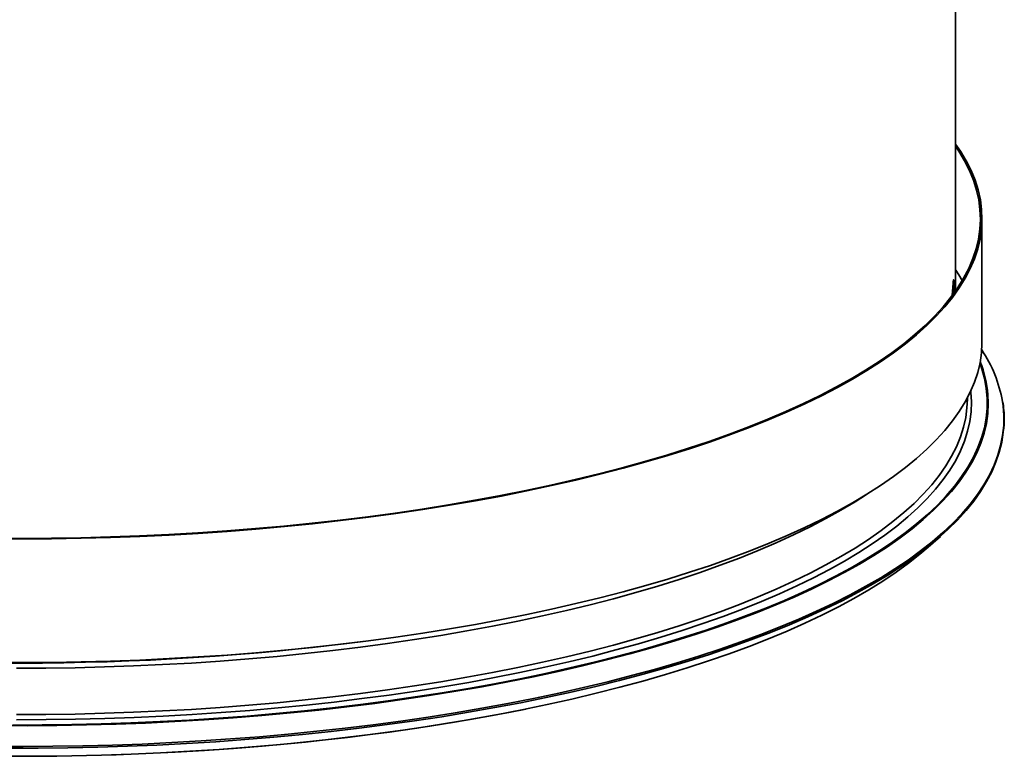
# Model space of a CAD drawing. Units: inches. Extents: x 0 to 154, y 0 to 99.
# Drawn here: x 141 to 146, y 22 to 26 of the extents above; entities that cross this region are included whole.
import ezdxf

# ---------------------------------------------------------------- set-up
doc = ezdxf.new("R2010")
doc.units = ezdxf.units.IN
doc.header["$MEASUREMENT"] = 0
doc.layers.add('SLD-0', color=7, linetype='Continuous')

msp = doc.modelspace()

# ---------------------------------------------------------------- linework, layer by layer
at = {"layer": 'SLD-0', "color": 7, "linetype": 'Continuous', "lineweight": 35}
for p, q in [((145.5772, 24.5787), (145.5772, 27.7352)), ((145.6018, 25.261), (145.5777, 25.2963)), ((145.5936, 25.2604), (145.5784, 25.2832)), ((145.623, 25.2114), (145.5936, 25.2604)), ((145.6312, 25.2119), (145.6018, 25.261)), ((145.6478, 25.1621), (145.623, 25.2114)), ((145.656, 25.1625), (145.6312, 25.2119)), ((145.6681, 25.1126), (145.6478, 25.1621)), ((145.6763, 25.113), (145.656, 25.1625)), ((145.6837, 25.0629), (145.6681, 25.1126)), ((145.692, 25.0632), (145.6763, 25.113)), ((145.6949, 25.0131), (145.6837, 25.0629)), ((145.7032, 25.0133), (145.692, 25.0632)), ((145.7014, 24.9632), (145.6949, 25.0131)), ((145.7097, 24.9633), (145.7032, 25.0133)), ((145.7033, 24.9132), (145.7014, 24.9632)), ((145.7116, 24.9132), (145.7097, 24.9633)), ((145.7006, 24.8633), (145.7033, 24.9132)), ((145.7089, 24.8632), (145.7116, 24.9132)), ((145.7116, 24.289), (145.7116, 24.9175)), ((145.6933, 24.8134), (145.7006, 24.8633)), ((145.7016, 24.8132), (145.7089, 24.8632)), ((145.6814, 24.7636), (145.6933, 24.8134)), ((145.6897, 24.7633), (145.7016, 24.8132)), ((145.6649, 24.7139), (145.6814, 24.7636)), ((145.6732, 24.7136), (145.6897, 24.7633)), ((145.6439, 24.6645), (145.6649, 24.7139)), ((145.6521, 24.664), (145.6732, 24.7136)), ((145.5936, 24.6319), (145.5784, 24.6547)), ((145.6113, 24.6033), (145.5936, 24.6319)), ((145.6183, 24.6152), (145.6439, 24.6645)), ((145.6265, 24.6147), (145.6521, 24.664)), ((145.5592, 24.5272), (145.5652, 24.5898)), ((145.5881, 24.5663), (145.6183, 24.6152)), ((145.5963, 24.5657), (145.6265, 24.6147)), ((145.5535, 24.5177), (145.5881, 24.5663)), ((145.5616, 24.517), (145.5963, 24.5657)), ((145.5673, 24.574), (145.5617, 24.5741)), ((145.5664, 24.5681), (145.5631, 24.533)), ((145.5643, 24.5741), (145.5643, 24.574)), ((145.57, 24.5739), (145.5643, 24.5741)), ((145.568, 24.5372), (145.568, 24.5628)), ((145.57, 24.5739), (145.57, 24.5399)), ((145.5752, 24.5507), (145.5771, 24.5787)), ((145.5145, 24.4695), (145.5535, 24.5177)), ((145.5225, 24.4687), (145.5616, 24.517)), ((145.4709, 24.4216), (145.5145, 24.4695)), ((145.4789, 24.4208), (145.5225, 24.4687)), ((145.4231, 24.3743), (145.4709, 24.4216)), ((145.4309, 24.3734), (145.4789, 24.4208)), ((145.3708, 24.3275), (145.4231, 24.3743)), ((145.3786, 24.3265), (145.4309, 24.3734)), ((145.2535, 24.2355), (145.3143, 24.2812)), ((145.2611, 24.2344), (145.322, 24.2801)), ((145.3143, 24.2812), (145.3708, 24.3275)), ((145.322, 24.2801), (145.3786, 24.3265)), ((145.7089, 24.2347), (145.7116, 24.2847)), ((145.7116, 24.2847), (145.7116, 24.289)), ((145.1886, 24.1905), (145.2535, 24.2355)), ((145.1961, 24.1893), (145.2611, 24.2344)), ((145.7016, 24.1847), (145.7089, 24.2347)), ((145.1195, 24.1462), (145.1886, 24.1905)), ((145.1269, 24.1448), (145.1961, 24.1893)), ((145.6897, 24.1348), (145.7016, 24.1847)), ((145.0464, 24.1025), (145.1195, 24.1462)), ((145.0536, 24.1011), (145.1269, 24.1448)), ((145.6732, 24.085), (145.6897, 24.1348)), ((144.9693, 24.0597), (145.0464, 24.1025)), ((144.9764, 24.0582), (145.0536, 24.1011)), ((145.6521, 24.0355), (145.6732, 24.085)), ((144.8883, 24.0177), (144.9693, 24.0597)), ((144.8953, 24.0161), (144.9764, 24.0582)), ((145.6265, 23.9862), (145.6521, 24.0355)), ((145.6545, 24.0406), (145.6551, 24.0351)), ((145.6551, 24.0351), (145.6579, 23.9853)), ((144.8035, 23.9765), (144.8883, 24.0177)), ((144.8103, 23.9749), (144.8953, 24.0161)), ((145.5963, 23.9372), (145.6265, 23.9862)), ((145.6371, 23.9995), (145.6353, 23.9552)), ((145.6371, 23.9995), (145.6371, 24.0056)), ((145.6579, 23.9853), (145.6561, 23.9354)), ((144.6226, 23.8968), (144.7149, 23.9362)), ((144.6291, 23.8951), (144.7215, 23.9345)), ((144.7149, 23.9362), (144.8035, 23.9765)), ((144.7215, 23.9345), (144.8103, 23.9749)), ((145.5616, 23.8885), (145.5963, 23.9372)), ((145.6353, 23.9552), (145.6288, 23.9056)), ((145.6561, 23.9354), (145.6496, 23.8856)), ((144.5267, 23.8584), (144.6226, 23.8968)), ((144.5331, 23.8566), (144.6291, 23.8951)), ((145.5225, 23.8401), (145.5616, 23.8885)), ((145.6288, 23.9056), (145.6178, 23.8561)), ((145.6496, 23.8856), (145.6386, 23.8359)), ((144.4274, 23.821), (144.5267, 23.8584)), ((144.4336, 23.8191), (144.5331, 23.8566)), ((145.4789, 23.7923), (145.5225, 23.8401)), ((145.6178, 23.8561), (145.6022, 23.8068)), ((145.6386, 23.8359), (145.6229, 23.7863)), ((145.8195, 23.8309), (145.8119, 23.7804)), ((145.8208, 23.8441), (145.8195, 23.8309)), ((144.2186, 23.7493), (144.3246, 23.7846)), ((144.2244, 23.7473), (144.3306, 23.7827)), ((144.3246, 23.7846), (144.4274, 23.821)), ((144.3306, 23.7827), (144.4336, 23.8191)), ((145.4309, 23.7448), (145.4789, 23.7923)), ((145.6022, 23.8068), (145.582, 23.7576)), ((145.6229, 23.7863), (145.6026, 23.7369)), ((145.8119, 23.7804), (145.7996, 23.73)), ((144.1093, 23.7151), (144.2186, 23.7493)), ((144.1149, 23.7131), (144.2244, 23.7473)), ((145.3786, 23.6979), (145.4309, 23.7448)), ((145.582, 23.7576), (145.5573, 23.7086)), ((145.6026, 23.7369), (145.5778, 23.6877)), ((145.7996, 23.73), (145.7827, 23.6797)), ((143.8816, 23.6501), (143.997, 23.682)), ((143.8868, 23.648), (144.0024, 23.6799)), ((143.997, 23.682), (144.1093, 23.7151)), ((144.0024, 23.6799), (144.1149, 23.7131)), ((145.322, 23.6516), (145.3786, 23.6979)), ((145.5573, 23.7086), (145.528, 23.6599)), ((145.5778, 23.6877), (145.5484, 23.6388)), ((145.7827, 23.6797), (145.7613, 23.6297)), ((143.7634, 23.6194), (143.8816, 23.6501)), ((143.7684, 23.6172), (143.8868, 23.648)), ((145.2611, 23.6058), (145.322, 23.6516)), ((145.528, 23.6599), (145.4942, 23.6116)), ((145.5484, 23.6388), (145.5144, 23.5902)), ((145.7613, 23.6297), (145.7353, 23.5798)), ((143.5187, 23.5617), (143.6424, 23.59)), ((143.5233, 23.5594), (143.6472, 23.5877)), ((143.6424, 23.59), (143.7634, 23.6194)), ((143.6472, 23.5877), (143.7684, 23.6172)), ((145.1961, 23.5607), (145.2611, 23.6058)), ((145.4942, 23.6116), (145.456, 23.5636)), ((145.5144, 23.5902), (145.476, 23.5421)), ((145.7353, 23.5798), (145.7048, 23.5303)), ((143.2638, 23.5091), (143.3925, 23.5348)), ((143.268, 23.5067), (143.3969, 23.5324)), ((143.3925, 23.5348), (143.5187, 23.5617)), ((143.3969, 23.5324), (143.5233, 23.5594)), ((145.1269, 23.5163), (145.1961, 23.5607)), ((145.456, 23.5636), (145.4133, 23.516)), ((145.476, 23.5421), (145.4331, 23.4943)), ((145.5302, 23.5082), (145.5714, 23.5565)), ((145.5714, 23.5565), (145.5728, 23.5582)), ((145.7048, 23.5303), (145.6698, 23.4811)), ((142.9998, 23.4619), (143.1329, 23.4848)), ((143.0035, 23.4594), (143.1369, 23.4824)), ((143.1329, 23.4848), (143.2638, 23.5091)), ((143.1369, 23.4824), (143.268, 23.5067)), ((145.0536, 23.4726), (145.1269, 23.5163)), ((145.1246, 23.5149), (145.0665, 23.4776)), ((145.4133, 23.516), (145.3662, 23.4689)), ((145.4331, 23.4943), (145.3858, 23.447)), ((145.4846, 23.4603), (145.5302, 23.5082)), ((145.6698, 23.4811), (145.6303, 23.4323)), ((142.7275, 23.4201), (142.8646, 23.4403)), ((142.7308, 23.4175), (142.8681, 23.4378)), ((142.8646, 23.4403), (142.9998, 23.4619)), ((142.8681, 23.4378), (143.0035, 23.4594)), ((144.8953, 23.3876), (144.9764, 23.4297)), ((144.9942, 23.4342), (144.9178, 23.3916)), ((144.9764, 23.4297), (145.0536, 23.4726)), ((145.0665, 23.4776), (144.9942, 23.4342)), ((145.3662, 23.4689), (145.3147, 23.4223)), ((145.3858, 23.447), (145.3342, 23.4002)), ((145.4347, 23.413), (145.4846, 23.4603)), ((145.6303, 23.4323), (145.5864, 23.3839)), ((142.306, 23.3681), (142.4481, 23.384)), ((142.3085, 23.3654), (142.4508, 23.3814)), ((142.4481, 23.384), (142.5886, 23.4013)), ((142.4508, 23.3814), (142.5916, 23.3987)), ((142.5886, 23.4013), (142.7275, 23.4201)), ((142.5916, 23.3987), (142.7308, 23.4175)), ((144.8103, 23.3463), (144.8953, 23.3876)), ((144.9178, 23.3916), (144.8375, 23.3498)), ((145.3147, 23.4223), (145.259, 23.3763)), ((145.3342, 23.4002), (145.2782, 23.3539)), ((145.3804, 23.3661), (145.4347, 23.413)), ((145.5864, 23.3839), (145.5381, 23.3359)), ((141.725, 23.3192), (141.8719, 23.3292)), ((141.8719, 23.3292), (142.0177, 23.3407)), ((141.8736, 23.3265), (142.0198, 23.338)), ((142.0177, 23.3407), (142.1625, 23.3536)), ((142.0198, 23.338), (142.1648, 23.351)), ((142.1625, 23.3536), (142.306, 23.3681)), ((142.1648, 23.351), (142.3085, 23.3654)), ((144.7215, 23.306), (144.8103, 23.3463)), ((144.8375, 23.3498), (144.7534, 23.3088)), ((145.199, 23.3308), (145.1348, 23.286)), ((145.259, 23.3763), (145.199, 23.3308)), ((145.2782, 23.3539), (145.218, 23.3083)), ((145.3218, 23.3199), (145.3804, 23.3661)), ((145.5381, 23.3359), (145.4855, 23.2885)), ((140.6807, 23.2892), (140.8309, 23.2885)), ((140.681, 23.292), (140.8308, 23.2913)), ((140.8308, 23.2913), (140.9807, 23.2921)), ((140.8309, 23.2885), (140.981, 23.2893)), ((140.9807, 23.2921), (141.1304, 23.2945)), ((140.981, 23.2893), (141.1309, 23.2917)), ((141.1304, 23.2945), (141.2799, 23.2984)), ((141.1309, 23.2917), (141.2806, 23.2956)), ((141.2799, 23.2984), (141.4288, 23.3038)), ((141.2806, 23.2956), (141.4299, 23.3011)), ((141.4288, 23.3038), (141.5773, 23.3108)), ((141.4299, 23.3011), (141.5786, 23.308)), ((141.5773, 23.3108), (141.725, 23.3192)), ((141.5786, 23.308), (141.7265, 23.3165)), ((141.7265, 23.3165), (141.8736, 23.3265)), ((144.6291, 23.2665), (144.7215, 23.306)), ((144.7534, 23.3088), (144.6655, 23.2687)), ((145.1348, 23.286), (145.0665, 23.2419)), ((145.218, 23.3083), (145.1535, 23.2633)), ((145.259, 23.2743), (145.3218, 23.3199)), ((145.4855, 23.2885), (145.4286, 23.2416)), ((145.4371, 23.2457), (145.4999, 23.301)), ((144.4336, 23.1906), (144.5331, 23.228)), ((144.5739, 23.2295), (144.4788, 23.1914)), ((144.5331, 23.228), (144.6291, 23.2665)), ((144.6655, 23.2687), (144.5739, 23.2295)), ((145.0665, 23.2419), (144.9942, 23.1985)), ((145.1535, 23.2633), (145.0849, 23.219)), ((145.121, 23.185), (145.1921, 23.2293)), ((145.1921, 23.2293), (145.259, 23.2743)), ((145.4286, 23.2416), (145.3674, 23.1953)), ((145.3963, 23.2109), (145.4371, 23.2457)), ((144.3306, 23.1541), (144.4336, 23.1906)), ((144.4788, 23.1914), (144.3801, 23.1542)), ((144.9942, 23.1985), (144.9178, 23.1559)), ((145.0849, 23.219), (145.0122, 23.1754)), ((145.0459, 23.1415), (145.121, 23.185)), ((145.3674, 23.1953), (145.3021, 23.1497)), ((145.3376, 23.1645), (145.3963, 23.2109)), ((144.2244, 23.1188), (144.3306, 23.1541)), ((144.3801, 23.1542), (144.278, 23.118)), ((144.9178, 23.1559), (144.8375, 23.1141)), ((144.9355, 23.1326), (144.8549, 23.0906)), ((145.0122, 23.1754), (144.9355, 23.1326)), ((144.9669, 23.0988), (145.0459, 23.1415)), ((145.3021, 23.1497), (145.2326, 23.1048)), ((145.2746, 23.1187), (145.3376, 23.1645)), ((144.0024, 23.0514), (144.1149, 23.0845)), ((144.1726, 23.0829), (144.0641, 23.0489)), ((144.1149, 23.0845), (144.2244, 23.1188)), ((144.278, 23.118), (144.1726, 23.0829)), ((144.8375, 23.1141), (144.7534, 23.0731)), ((144.8549, 23.0906), (144.7704, 23.0494)), ((144.8839, 23.0569), (144.9669, 23.0988)), ((145.2326, 23.1048), (145.1591, 23.0605)), ((145.2074, 23.0736), (145.2746, 23.1187)), ((143.8868, 23.0194), (144.0024, 23.0514)), ((144.0641, 23.0489), (143.9524, 23.0161)), ((144.6655, 23.033), (144.5739, 22.9938)), ((144.7534, 23.0731), (144.6655, 23.033)), ((144.7704, 23.0494), (144.6821, 23.0092)), ((144.7972, 23.0159), (144.8839, 23.0569)), ((145.0607, 22.9855), (145.1361, 23.0292)), ((145.1591, 23.0605), (145.0816, 23.0171)), ((145.1361, 23.0292), (145.2074, 23.0736)), ((143.6472, 22.9592), (143.7684, 22.9887)), ((143.8377, 22.9844), (143.7201, 22.9539)), ((143.7684, 22.9887), (143.8868, 23.0194)), ((143.9524, 23.0161), (143.8377, 22.9844)), ((144.5739, 22.9938), (144.4788, 22.9557)), ((144.6821, 23.0092), (144.5902, 22.9699)), ((144.7067, 22.9757), (144.7972, 23.0159)), ((144.9814, 22.9426), (145.0607, 22.9855)), ((145.0816, 23.0171), (145.0001, 22.9744)), ((143.3969, 22.9039), (143.5233, 22.9309)), ((143.5233, 22.9309), (143.6472, 22.9592)), ((143.7201, 22.9539), (143.5998, 22.9247)), ((144.4788, 22.9557), (144.3801, 22.9185)), ((144.4946, 22.9315), (144.3955, 22.8941)), ((144.5902, 22.9699), (144.4946, 22.9315)), ((144.5148, 22.8983), (144.6125, 22.9366)), ((144.6125, 22.9366), (144.7067, 22.9757)), ((144.9148, 22.9326), (144.8258, 22.8916)), ((144.8981, 22.9006), (144.9814, 22.9426)), ((145.0001, 22.9744), (144.9148, 22.9326)), ((143.1369, 22.8538), (143.268, 22.8782)), ((143.268, 22.8782), (143.3969, 22.9039)), ((143.4768, 22.8967), (143.3512, 22.8699)), ((143.5998, 22.9247), (143.4768, 22.8967)), ((144.278, 22.8823), (144.1726, 22.8472)), ((144.3801, 22.9185), (144.278, 22.8823)), ((144.3955, 22.8941), (144.293, 22.8578)), ((144.4137, 22.8612), (144.5148, 22.8983)), ((144.8258, 22.8916), (144.733, 22.8516)), ((144.8111, 22.8594), (144.8981, 22.9006)), ((142.8681, 22.8092), (143.0035, 22.8308)), ((143.0035, 22.8308), (143.1369, 22.8538)), ((143.2233, 22.8445), (143.093, 22.8205)), ((143.3512, 22.8699), (143.2233, 22.8445)), ((144.1726, 22.8472), (144.0641, 22.8132)), ((144.293, 22.8578), (144.1871, 22.8226)), ((144.3091, 22.825), (144.4137, 22.8612)), ((144.733, 22.8516), (144.6367, 22.8126)), ((144.7203, 22.8191), (144.8111, 22.8594)), ((142.5916, 22.7702), (142.7308, 22.789)), ((142.7308, 22.789), (142.8681, 22.8092)), ((142.9606, 22.7977), (142.8261, 22.7764)), ((143.093, 22.8205), (142.9606, 22.7977)), ((143.9524, 22.7804), (143.8377, 22.7487)), ((144.0641, 22.8132), (143.9524, 22.7804)), ((144.0781, 22.7884), (143.9659, 22.7555)), ((144.1871, 22.8226), (144.0781, 22.7884)), ((144.0903, 22.756), (144.2013, 22.79)), ((144.2013, 22.79), (144.3091, 22.825)), ((144.5277, 22.7415), (144.6258, 22.7798)), ((144.6367, 22.8126), (144.5368, 22.7745)), ((144.6258, 22.7798), (144.7203, 22.8191)), ((142.1648, 22.7224), (142.3085, 22.7369)), ((142.3085, 22.7369), (142.4508, 22.7528)), ((142.5515, 22.7379), (142.4117, 22.7208)), ((142.4508, 22.7528), (142.5916, 22.7702)), ((142.6897, 22.7564), (142.5515, 22.7379)), ((142.8261, 22.7764), (142.6897, 22.7564)), ((143.8377, 22.7487), (143.7201, 22.7182)), ((143.9659, 22.7555), (143.8507, 22.7236)), ((143.9763, 22.7233), (144.0903, 22.756)), ((144.4335, 22.7375), (144.3269, 22.7015)), ((144.4262, 22.7042), (144.5277, 22.7415)), ((144.5368, 22.7745), (144.4335, 22.7375)), ((141.4299, 22.6725), (141.5786, 22.6795)), ((141.5786, 22.6795), (141.7265, 22.688)), ((141.7265, 22.688), (141.8736, 22.6979)), ((141.9836, 22.6783), (141.8385, 22.6671)), ((141.8736, 22.6979), (142.0198, 22.7094)), ((142.1276, 22.691), (141.9836, 22.6783)), ((142.0198, 22.7094), (142.1648, 22.7224)), ((142.2703, 22.7052), (142.1276, 22.691)), ((142.4117, 22.7208), (142.2703, 22.7052)), ((143.5998, 22.689), (143.4768, 22.661)), ((143.7201, 22.7182), (143.5998, 22.689)), ((143.7327, 22.693), (143.6118, 22.6636)), ((143.8507, 22.7236), (143.7327, 22.693)), ((143.7394, 22.6613), (143.8593, 22.6916)), ((143.8593, 22.6916), (143.9763, 22.7233)), ((144.3269, 22.7015), (144.2171, 22.6666)), ((144.3213, 22.6679), (144.4262, 22.7042)), ((140.6807, 22.6607), (140.8309, 22.66)), ((140.9524, 22.6316), (140.8034, 22.6311)), ((140.8309, 22.66), (140.981, 22.6608)), ((141.1012, 22.6337), (140.9524, 22.6316)), ((140.981, 22.6608), (141.1309, 22.6632)), ((141.2497, 22.6373), (141.1012, 22.6337)), ((141.1309, 22.6632), (141.2806, 22.6671)), ((141.3979, 22.6425), (141.2497, 22.6373)), ((141.2806, 22.6671), (141.4299, 22.6725)), ((141.5455, 22.6492), (141.3979, 22.6425)), ((141.6924, 22.6574), (141.5455, 22.6492)), ((141.8385, 22.6671), (141.6924, 22.6574)), ((143.3512, 22.6342), (143.2233, 22.6088)), ((143.4768, 22.661), (143.3512, 22.6342)), ((143.4882, 22.6355), (143.3622, 22.6087)), ((143.6118, 22.6636), (143.4882, 22.6355)), ((143.4916, 22.6042), (143.6168, 22.6321)), ((143.6168, 22.6321), (143.7394, 22.6613)), ((144.1041, 22.6328), (143.9882, 22.6002)), ((144.1018, 22.5987), (144.2131, 22.6327)), ((144.2171, 22.6666), (144.1041, 22.6328)), ((144.2131, 22.6327), (144.3213, 22.6679)), ((143.093, 22.5848), (142.9606, 22.562)), ((143.2233, 22.6088), (143.093, 22.5848)), ((143.2336, 22.5832), (143.1028, 22.559)), ((143.3622, 22.6087), (143.2336, 22.5832)), ((143.2338, 22.5523), (143.3639, 22.5776)), ((143.3639, 22.5776), (143.4916, 22.6042)), ((143.9882, 22.6002), (143.8693, 22.5688)), ((143.9873, 22.5658), (144.1018, 22.5987)), ((142.8261, 22.5407), (142.6897, 22.5207)), ((142.9606, 22.562), (142.8261, 22.5407)), ((142.9698, 22.5362), (142.8347, 22.5147)), ((142.9669, 22.5058), (143.1014, 22.5284)), ((143.1028, 22.559), (142.9698, 22.5362)), ((143.1014, 22.5284), (143.2338, 22.5523)), ((143.7476, 22.5386), (143.6232, 22.5097)), ((143.8693, 22.5688), (143.7476, 22.5386)), ((143.7496, 22.5035), (143.8699, 22.534)), ((143.8699, 22.534), (143.9873, 22.5658)), ((142.4117, 22.4851), (142.2703, 22.4695)), ((142.5515, 22.5022), (142.4117, 22.4851)), ((142.6897, 22.5207), (142.5515, 22.5022)), ((142.6978, 22.4947), (142.559, 22.4761)), ((142.6919, 22.4648), (142.8304, 22.4846)), ((142.8347, 22.5147), (142.6978, 22.4947)), ((142.8304, 22.4846), (142.9669, 22.5058)), ((143.4962, 22.482), (143.3668, 22.4556)), ((143.6232, 22.5097), (143.4962, 22.482)), ((143.6266, 22.4743), (143.7496, 22.5035)), ((141.8385, 22.4314), (141.6924, 22.4217)), ((141.9836, 22.4426), (141.8385, 22.4314)), ((142.1276, 22.4553), (141.9836, 22.4426)), ((142.1332, 22.429), (141.9886, 22.4162)), ((142.2703, 22.4695), (142.1276, 22.4553)), ((142.2766, 22.4432), (142.1332, 22.429)), ((142.2667, 22.4141), (142.41, 22.4296)), ((142.4185, 22.4589), (142.2766, 22.4432)), ((142.41, 22.4296), (142.5518, 22.4465)), ((142.559, 22.4761), (142.4185, 22.4589)), ((142.5518, 22.4465), (142.6919, 22.4648)), ((143.235, 22.4306), (143.101, 22.4069)), ((143.3668, 22.4556), (143.235, 22.4306)), ((143.3728, 22.4196), (143.5009, 22.4463)), ((143.5009, 22.4463), (143.6266, 22.4743)), ((140.9524, 22.3959), (140.8034, 22.3954)), ((141.1012, 22.398), (140.9524, 22.3959)), ((141.2497, 22.4016), (141.1012, 22.398)), ((141.3979, 22.4068), (141.2497, 22.4016)), ((141.4004, 22.3803), (141.2516, 22.3751)), ((141.5455, 22.4135), (141.3979, 22.4068)), ((141.5486, 22.387), (141.4004, 22.3803)), ((141.6924, 22.4217), (141.5455, 22.4135)), ((141.6961, 22.3952), (141.5486, 22.387)), ((141.8428, 22.4049), (141.6961, 22.3952)), ((141.8293, 22.3766), (141.9762, 22.3876)), ((141.9886, 22.4162), (141.8428, 22.4049)), ((141.9762, 22.3876), (142.1221, 22.4001)), ((142.1221, 22.4001), (142.2667, 22.4141)), ((142.9649, 22.3845), (142.8269, 22.3636)), ((143.101, 22.4069), (142.9649, 22.3845)), ((143.1738, 22.3816), (143.04, 22.3583)), ((143.1094, 22.3702), (143.2422, 22.3942)), ((143.3054, 22.4063), (143.1738, 22.3816)), ((143.2422, 22.3942), (143.3728, 22.4196)), ((143.3918, 22.4235), (143.3054, 22.4063)), ((140.7822, 22.342), (140.9328, 22.3424)), ((140.9529, 22.3693), (140.8033, 22.3688)), ((140.9328, 22.3424), (141.0833, 22.3442)), ((141.1024, 22.3714), (140.9529, 22.3693)), ((141.0833, 22.3442), (141.2336, 22.3476)), ((141.2516, 22.3751), (141.1024, 22.3714)), ((141.2336, 22.3476), (141.3834, 22.3526)), ((141.3834, 22.3526), (141.5328, 22.3591)), ((141.5328, 22.3591), (141.6814, 22.3671)), ((141.6814, 22.3671), (141.8293, 22.3766)), ((142.687, 22.344), (142.5453, 22.3259)), ((142.8269, 22.3636), (142.687, 22.344)), ((142.9041, 22.3363), (142.7663, 22.3158)), ((142.8374, 22.3263), (142.9744, 22.3476)), ((143.04, 22.3583), (142.9041, 22.3363)), ((142.9744, 22.3476), (143.1094, 22.3702)), ((142.1115, 22.2802), (141.9643, 22.2679)), ((142.2575, 22.294), (142.1115, 22.2802)), ((142.4021, 22.3092), (142.2575, 22.294)), ((142.4853, 22.279), (142.3424, 22.2627)), ((142.5453, 22.3259), (142.4021, 22.3092)), ((142.4155, 22.271), (142.5578, 22.288)), ((142.6266, 22.2967), (142.4853, 22.279)), ((142.5578, 22.288), (142.6985, 22.3064)), ((142.7663, 22.3158), (142.6266, 22.2967)), ((142.6985, 22.3064), (142.8374, 22.3263)), ((141.2155, 22.2291), (141.0641, 22.2259)), ((141.3665, 22.2339), (141.2155, 22.2291)), ((141.5171, 22.2401), (141.3665, 22.2339)), ((141.667, 22.2479), (141.5171, 22.2401)), ((141.8161, 22.2571), (141.667, 22.2479)), ((141.9643, 22.2679), (141.8161, 22.2571)), ((141.8328, 22.2179), (141.9803, 22.2289)), ((142.0524, 22.2347), (141.9056, 22.2229)), ((141.9803, 22.2289), (142.1266, 22.2415)), ((142.1981, 22.248), (142.0524, 22.2347)), ((142.1266, 22.2415), (142.2718, 22.2555)), ((142.3424, 22.2627), (142.1981, 22.248)), ((142.2718, 22.2555), (142.4155, 22.271)), ((140.8576, 22.1829), (140.7066, 22.1833)), ((140.9125, 22.2243), (140.7608, 22.2242)), ((140.7821, 22.1832), (140.9332, 22.1835)), ((141.0085, 22.184), (140.8576, 22.1829)), ((141.0641, 22.2259), (140.9125, 22.2243)), ((140.9332, 22.1835), (141.0842, 22.1854)), ((141.1593, 22.1867), (141.0085, 22.184)), ((141.0842, 22.1854), (141.235, 22.1888)), ((141.3098, 22.1908), (141.1593, 22.1867)), ((141.235, 22.1888), (141.3854, 22.1938)), ((141.4598, 22.1966), (141.3098, 22.1908)), ((141.3854, 22.1938), (141.5352, 22.2003)), ((141.6092, 22.2038), (141.4598, 22.1966)), ((141.5352, 22.2003), (141.6844, 22.2083)), ((141.7579, 22.2126), (141.6092, 22.2038)), ((141.6844, 22.2083), (141.8328, 22.2179)), ((141.9056, 22.2229), (141.7579, 22.2126))]:
    msp.add_line(p, q, dxfattribs=at)
at = {"layer": 'SLD-0', "color": 8, "linetype": 'Continuous', "lineweight": 35}
for p, q in [((145.5664, 24.5681), (145.5631, 24.5682)), ((145.7107, 24.1537), (145.701, 24.1816)), ((145.7243, 24.1037), (145.7107, 24.1537)), ((145.7334, 24.0536), (145.7243, 24.1037)), ((145.7379, 24.0034), (145.7334, 24.0536)), ((145.7377, 23.9532), (145.7379, 24.0034)), ((145.7414, 24.0222), (145.7432, 23.9764)), ((145.8188, 23.966), (145.8157, 23.9877)), ((145.733, 23.903), (145.7377, 23.9532)), ((145.7432, 23.9764), (145.7408, 23.9261)), ((145.8226, 23.9155), (145.8188, 23.966)), ((145.7236, 23.8529), (145.733, 23.903)), ((145.7408, 23.9261), (145.7337, 23.8759)), ((145.8218, 23.8649), (145.8226, 23.9155)), ((145.7096, 23.803), (145.7236, 23.8529)), ((145.7337, 23.8759), (145.722, 23.8258)), ((145.8164, 23.8144), (145.8218, 23.8649)), ((145.6911, 23.7531), (145.7096, 23.803)), ((145.722, 23.8258), (145.7057, 23.7759)), ((145.8064, 23.7639), (145.8164, 23.8144)), ((145.6679, 23.7035), (145.6911, 23.7531)), ((145.7057, 23.7759), (145.6849, 23.7261)), ((145.7918, 23.7136), (145.8064, 23.7639)), ((145.6403, 23.6542), (145.6679, 23.7035)), ((145.6849, 23.7261), (145.6594, 23.6766)), ((145.7727, 23.6634), (145.7918, 23.7136)), ((145.6081, 23.6051), (145.6403, 23.6542)), ((145.6594, 23.6766), (145.6294, 23.6273)), ((145.749, 23.6135), (145.7727, 23.6634)), ((145.5728, 23.5582), (145.6081, 23.6051)), ((145.6294, 23.6273), (145.595, 23.5784)), ((145.7207, 23.5638), (145.749, 23.6135)), ((145.556, 23.5299), (145.5126, 23.4817)), ((145.595, 23.5784), (145.556, 23.5299)), ((145.688, 23.5144), (145.7207, 23.5638)), ((145.5126, 23.4817), (145.4648, 23.4341)), ((145.6507, 23.4654), (145.688, 23.5144)), ((145.4648, 23.4341), (145.4126, 23.3869)), ((145.609, 23.4168), (145.6507, 23.4654)), ((145.4126, 23.3869), (145.3561, 23.3404)), ((145.5629, 23.3686), (145.609, 23.4168)), ((145.3561, 23.3404), (145.2953, 23.2944)), ((145.5125, 23.3209), (145.5629, 23.3686)), ((145.2953, 23.2944), (145.2304, 23.249)), ((145.4577, 23.2737), (145.5125, 23.3209)), ((145.2304, 23.249), (145.1613, 23.2044)), ((145.3986, 23.2272), (145.4577, 23.2737)), ((145.1613, 23.2044), (145.0882, 23.1604)), ((145.268, 23.1359), (145.3354, 23.1812)), ((145.3354, 23.1812), (145.3986, 23.2272)), ((145.0882, 23.1604), (145.011, 23.1173)), ((145.1965, 23.0913), (145.268, 23.1359)), ((145.011, 23.1173), (144.9299, 23.0749)), ((145.1209, 23.0474), (145.1965, 23.0913)), ((144.845, 23.0334), (144.7562, 22.9928)), ((144.9299, 23.0749), (144.845, 23.0334)), ((145.0414, 23.0044), (145.1209, 23.0474)), ((144.7562, 22.9928), (144.6638, 22.9531)), ((144.958, 22.9621), (145.0414, 23.0044)), ((144.6638, 22.9531), (144.5678, 22.9143)), ((144.8709, 22.9207), (144.958, 22.9621)), ((144.5678, 22.9143), (144.4683, 22.8766)), ((144.6854, 22.8407), (144.7799, 22.8803)), ((144.7799, 22.8803), (144.8709, 22.9207)), ((144.3653, 22.8399), (144.259, 22.8042)), ((144.4683, 22.8766), (144.3653, 22.8399)), ((144.5873, 22.8021), (144.6854, 22.8407)), ((144.259, 22.8042), (144.1495, 22.7697)), ((144.4857, 22.7646), (144.5873, 22.8021)), ((144.0368, 22.7363), (143.9212, 22.7041)), ((144.1495, 22.7697), (144.0368, 22.7363)), ((144.2725, 22.6926), (144.3807, 22.7281)), ((144.3807, 22.7281), (144.4857, 22.7646)), ((143.9212, 22.7041), (143.8026, 22.6731)), ((144.1611, 22.6583), (144.2725, 22.6926)), ((143.6813, 22.6432), (143.5572, 22.6147)), ((143.8026, 22.6731), (143.6813, 22.6432)), ((144.0466, 22.6251), (144.1611, 22.6583)), ((143.4306, 22.5874), (143.3015, 22.5615)), ((143.5572, 22.6147), (143.4306, 22.5874)), ((143.8088, 22.5623), (143.9291, 22.5931)), ((143.9291, 22.5931), (144.0466, 22.6251)), ((143.1702, 22.5368), (143.0366, 22.5135)), ((143.3015, 22.5615), (143.1702, 22.5368)), ((143.5601, 22.5044), (143.6858, 22.5327)), ((143.6858, 22.5327), (143.8088, 22.5623)), ((142.9009, 22.4916), (142.7633, 22.4711)), ((143.0366, 22.5135), (142.9009, 22.4916)), ((143.3012, 22.4517), (143.4319, 22.4774)), ((143.4319, 22.4774), (143.5601, 22.5044)), ((142.4827, 22.4344), (142.34, 22.4181)), ((142.6238, 22.452), (142.4827, 22.4344)), ((142.7633, 22.4711), (142.6238, 22.452)), ((143.0333, 22.4043), (143.1683, 22.4273)), ((143.1683, 22.4273), (143.3012, 22.4517)), ((141.904, 22.3784), (141.7564, 22.3681)), ((142.0505, 22.3901), (141.904, 22.3784)), ((142.1959, 22.4034), (142.0505, 22.3901)), ((142.34, 22.4181), (142.1959, 22.4034)), ((142.7572, 22.3623), (142.8962, 22.3826)), ((142.8962, 22.3826), (143.0333, 22.4043)), ((140.8575, 22.3384), (140.7068, 22.3389)), ((141.0083, 22.3395), (140.8575, 22.3384)), ((141.1588, 22.3422), (141.0083, 22.3395)), ((141.309, 22.3464), (141.1588, 22.3422)), ((141.4588, 22.3521), (141.309, 22.3464)), ((141.608, 22.3593), (141.4588, 22.3521)), ((141.7564, 22.3681), (141.608, 22.3593)), ((142.474, 22.3261), (142.6164, 22.3435)), ((142.6164, 22.3435), (142.7572, 22.3623)), ((141.8904, 22.2711), (142.0381, 22.2826)), ((142.0381, 22.2826), (142.1847, 22.2956)), ((142.1847, 22.2956), (142.33, 22.3101)), ((142.33, 22.3101), (142.474, 22.3261)), ((140.6849, 22.2334), (140.8366, 22.2328)), ((140.8366, 22.2328), (140.9883, 22.2337)), ((140.9883, 22.2337), (141.1398, 22.2361)), ((141.1398, 22.2361), (141.2911, 22.24)), ((141.2911, 22.24), (141.4419, 22.2455)), ((141.4419, 22.2455), (141.5921, 22.2525)), ((141.5921, 22.2525), (141.7417, 22.261)), ((141.7417, 22.261), (141.8904, 22.2711))]:
    msp.add_line(p, q, dxfattribs=at)
at = {"layer": 'SLD-0', "color": 7, "linetype": 'Continuous', "lineweight": 35}
for centre, radius, start, end in [((145.1421, 23.8699), 0.6838, 9.9257, 33.8161), ((145.155, 23.9726), 0.5886, 4.8386, 21.5536), ((140.8246, 36.5022), 13.8452, 262.72238, 277.27762)]:
    msp.add_arc(centre, radius, start, end, dxfattribs=at)
for points, knots in [([(145.5643, 24.5798), (145.5643, 24.579), (145.5643, 24.5773), (145.5643, 24.5752), (145.5643, 24.5741)], [0, 0, 0, 0, 0.460214, 1, 1, 1, 1]), ([(145.5652, 24.5898), (145.5656, 24.5937), (145.5663, 24.6014), (145.5673, 24.607), (145.5678, 24.6067), (145.568, 24.6066)], [0, 0, 0, 0, 0.39027, 0.780541, 1, 1, 1, 1]), ([(145.5684, 24.6067), (145.5687, 24.6054), (145.5693, 24.6026), (145.5698, 24.5918), (145.57, 24.5814), (145.57, 24.575), (145.57, 24.5739)], [0, 0, 0, 0, 0.31164, 0.623278, 0.93489, 1, 1, 1, 1]), ([(145.5673, 24.5737), (145.5673, 24.5738), (145.5671, 24.574), (145.5668, 24.5725), (145.5665, 24.5701), (145.5664, 24.5684), (145.5664, 24.5681)], [0, 0, 0, 0, 0.13781, 0.528123, 0.918414, 1, 1, 1, 1]), ([(145.568, 24.5628), (145.568, 24.5645), (145.568, 24.5679), (145.5678, 24.5718), (145.5676, 24.573), (145.5675, 24.5736)], [0, 0, 0, 0, 0.333323, 0.666653, 1, 1, 1, 1]), ([(145.8223, 23.8481), (145.8232, 23.8592), (145.8255, 23.8864), (145.8239, 23.9297), (145.8212, 23.9641), (145.8176, 23.9822), (145.8172, 23.9844)], [0, 0, 0, 0, 0.2452921, 0.5990663, 0.9528172, 1, 1, 1, 1])]:
    msp.add_open_spline(points, degree=3, knots=knots, dxfattribs=at)

doc.saveas('drawing.dxf')
